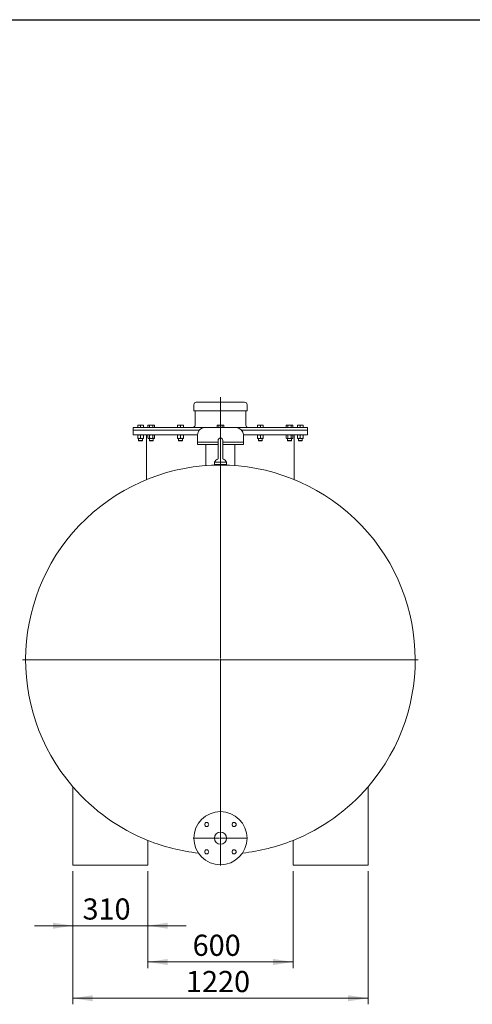
# Model space of a CAD drawing. Units: millimetres. Extents: x 8 to 583, y 5 to 290.
# Drawn here: x 200 to 275, y 127 to 290 of the extents above; entities that cross this region are included whole.
import ezdxf

# ---------------------------------------------------------------- set-up
doc = ezdxf.new("R2010")
doc.units = ezdxf.units.MM
doc.styles.add('SLDTEXTSTYLE0', font='TXT', dxfattribs={"width": 0.605})
doc.dimstyles.new('SLDDIMSTYLE0', dxfattribs={"dimtxt": 3.5, "dimasz": 3.302, "dimexe": 0, "dimexo": 0.0625, "dimgap": 0.875, "dimtad": 1, "dimdec": 3, "dimlfac": 25, "dimrnd": 1e-09, "dimzin": 12, "dimdsep": 46, "dimtxsty": 'SLDTEXTSTYLE0', "dimsah": 1, "dimcen": 0.09, "dimadec": 0, "dimazin": 3, "dimtfac": 1, "dimtdec": 3, "dimtofl": 0, "dimtmove": 0, "dimatfit": 3, "dimfxl": 0, "dimfrac": 2, "dimtolj": 1, "dimtzin": 12, "dimarcsym": 0})
doc.dimstyles.new('SLDDIMSTYLE1', dxfattribs={"dimtxt": 3.5, "dimasz": 3.302, "dimexe": 0, "dimexo": 0.0625, "dimgap": 0.875, "dimtad": 1, "dimdec": 3, "dimlfac": 25, "dimrnd": 1e-09, "dimzin": 12, "dimdsep": 46, "dimtxsty": 'SLDTEXTSTYLE0', "dimsah": 1, "dimcen": 0.09, "dimadec": 0, "dimazin": 3, "dimtfac": 1, "dimtdec": 3, "dimtmove": 0, "dimatfit": 0, "dimfxl": 0, "dimfrac": 2, "dimtolj": 1, "dimtzin": 12, "dimarcsym": 0})

# ---------------------------------------------------------------- blocks, each defined once
blk = doc.blocks.new('_D_6')
at = {"color": 7, "linetype": 'Continuous', "lineweight": 0}
for p, q in [((208.62, 149.43), (208.62, 139.43)), ((221.02, 149.43), (221.02, 139.43)), ((208.62, 140.43), (202.27, 140.43)), ((208.62, 140.43), (221.02, 140.43)), ((221.02, 140.43), (227.37, 140.43))]:
    blk.add_line(p, q, dxfattribs=at)
for points in [[(208.62, 140.43), (205.32, 140.93), (205.32, 139.92)], [(221.02, 140.43), (224.32, 139.92), (224.32, 140.93)]]:
    blk.add_solid(points, dxfattribs=at)
at = {"color": 7, "linetype": 'Continuous', "lineweight": 0, "insert": (210.22, 144.94, 0), "char_height": 3.5, "attachment_point": 1, "style": 'SLDTEXTSTYLE0'}
blk.add_mtext('310', dxfattribs=at)
blk = doc.blocks.new('_D_7')
at = {"color": 7, "linetype": 'Continuous', "lineweight": 0}
for p, q in [((221.02, 149.43), (221.02, 133.43)), ((245.02, 149.43), (245.02, 133.43)), ((221.02, 134.43), (245.02, 134.43))]:
    blk.add_line(p, q, dxfattribs=at)
for points in [[(221.02, 134.43), (224.32, 133.92), (224.32, 134.93)], [(245.02, 134.43), (241.72, 134.93), (241.72, 133.92)]]:
    blk.add_solid(points, dxfattribs=at)
at = {"color": 7, "linetype": 'Continuous', "lineweight": 0, "insert": (228.42, 138.94, 0), "char_height": 3.5, "attachment_point": 1, "style": 'SLDTEXTSTYLE0'}
blk.add_mtext('600', dxfattribs=at)
blk = doc.blocks.new('_D_8')
at = {"color": 7, "linetype": 'Continuous', "lineweight": 0}
for p, q in [((208.62, 149.43), (208.62, 127.43)), ((257.42, 149.43), (257.42, 127.43)), ((257.42, 128.43), (208.62, 128.43))]:
    blk.add_line(p, q, dxfattribs=at)
for points in [[(208.62, 128.43), (211.92, 127.92), (211.92, 128.93)], [(257.42, 128.43), (254.12, 128.93), (254.12, 127.92)]]:
    blk.add_solid(points, dxfattribs=at)
at = {"color": 7, "linetype": 'Continuous', "lineweight": 0, "insert": (227.32, 132.94, 0), "char_height": 3.5, "attachment_point": 1, "style": 'SLDTEXTSTYLE0'}
blk.add_mtext('1220', dxfattribs=at)
blk = doc.blocks.new('SW_CENTERMARKSYMBOL_2')
at = {"color": 0, "linetype": 'Continuous', "lineweight": 0}
for p, q in [((0, 0.2), (0, 43.46)), ((-0.2, 0), (-32.7, 0)), ((0, 0), (-0.1, 0)), ((0, 0), (0, 0.1)), ((0, 0), (0, -0.1)), ((0, 0), (0.1, 0)), ((0.2, 0), (32.7, 0)), ((0, -0.2), (0, -32.7))]:
    blk.add_line(p, q, dxfattribs=at)
blk = doc.blocks.new('SW_CENTERMARKSYMBOL_3')
at = {"color": 0, "linetype": 'Continuous', "lineweight": 0}
for p, q in [((0, 0.2), (0, 4.5)), ((-0.2, 0), (-4.5, 0)), ((0, 0), (-0.1, 0)), ((0, 0), (0, 0.1)), ((0, 0), (0, -0.1)), ((0, 0), (0.1, 0)), ((0.2, 0), (4.5, 0)), ((0, -0.2), (0, -4.5))]:
    blk.add_line(p, q, dxfattribs=at)

msp = doc.modelspace()

# ---------------------------------------------------------------- linework, layer by layer
at = {"color": 7, "linetype": 'Continuous', "lineweight": 30}
msp.add_line((7.59968, 290.301252), (411.130078, 290.301252), dxfattribs=at)
at = {"color": 7, "linetype": 'Continuous', "lineweight": 15}
for p, q in [((228.618676, 226.625247), (228.618676, 225.625247)), ((229.018676, 227.025247), (237.018676, 227.025247)), ((237.418676, 225.625247), (237.418676, 226.625247)), ((228.618676, 225.625247), (237.418676, 225.625247)), ((228.818676, 225.625247), (228.818676, 223.225247)), ((237.218676, 223.225247), (237.218676, 225.625247)), ((219.578676, 223.225247), (219.338676, 223.225247)), ((219.338676, 223.182375), (219.338676, 222.825247)), ((220.058676, 223.225247), (219.578676, 223.225247)), ((219.818676, 223.182375), (219.818676, 222.825247)), ((220.298676, 223.225247), (220.058676, 223.225247)), ((220.298676, 223.182375), (220.298676, 222.825247)), ((221.107141, 223.225247), (221.032885, 223.182375)), ((221.032885, 222.825247), (221.032885, 223.182375)), ((221.171449, 223.225247), (221.107141, 223.225247)), ((221.587141, 223.225247), (221.171449, 223.225247)), ((221.310013, 223.182375), (221.310013, 222.825247)), ((222.002833, 223.225247), (221.587141, 223.225247)), ((221.864269, 223.182375), (221.864269, 222.825247)), ((222.067141, 223.225247), (222.002833, 223.225247)), ((222.141397, 223.182375), (222.067141, 223.225247)), ((222.141397, 223.182375), (222.141397, 222.825247)), ((226.178676, 223.225247), (225.938676, 223.225247)), ((225.938676, 222.825247), (225.938676, 223.182375)), ((226.658676, 223.225247), (226.178676, 223.225247)), ((226.418676, 223.182375), (226.418676, 222.825247)), ((226.898676, 223.225247), (226.658676, 223.225247)), ((226.898676, 223.182375), (226.898676, 222.825247)), ((232.538676, 223.225247), (232.46442, 223.182375)), ((232.46442, 223.182375), (232.46442, 222.825247)), ((232.602984, 223.225247), (232.538676, 223.225247)), ((233.018676, 223.225247), (232.602984, 223.225247)), ((232.741548, 222.825247), (232.741548, 223.182375)), ((233.434368, 223.225247), (233.018676, 223.225247)), ((233.295804, 223.182375), (233.295804, 222.825247)), ((233.498676, 223.225247), (233.434368, 223.225247)), ((233.572933, 223.182375), (233.498676, 223.225247)), ((233.572933, 223.182375), (233.572933, 222.825247)), ((239.378676, 223.225247), (239.138676, 223.225247)), ((239.138676, 223.182375), (239.138676, 222.825247)), ((239.858676, 223.225247), (239.378676, 223.225247)), ((239.618676, 222.825247), (239.618676, 223.182375)), ((240.098676, 223.225247), (239.858676, 223.225247)), ((240.098676, 223.182375), (240.098676, 222.825247)), ((243.970212, 223.225247), (243.895955, 223.182375)), ((243.895955, 223.182375), (243.895955, 222.825247)), ((244.034519, 223.225247), (243.970212, 223.225247)), ((244.450212, 223.225247), (244.034519, 223.225247)), ((244.173083, 223.182375), (244.173083, 222.825247)), ((244.865904, 223.225247), (244.450212, 223.225247)), ((244.72734, 222.825247), (244.72734, 223.182375)), ((244.930212, 223.225247), (244.865904, 223.225247)), ((245.004468, 223.182375), (244.930212, 223.225247)), ((245.004468, 223.182375), (245.004468, 222.825247)), ((245.978676, 223.225247), (245.738676, 223.225247)), ((245.738676, 223.182375), (245.738676, 222.825247)), ((246.458676, 223.225247), (245.978676, 223.225247)), ((246.218676, 223.182375), (246.218676, 222.825247)), ((246.698676, 223.225247), (246.458676, 223.225247)), ((246.698676, 222.825247), (246.698676, 223.182375)), ((218.618676, 222.825247), (218.618676, 222.425247)), ((218.618676, 222.825247), (230.418676, 222.825247)), ((218.618676, 222.425247), (218.618676, 221.625247)), ((218.618676, 222.425247), (229.524249, 222.425247)), ((218.618676, 221.625247), (229.218676, 221.625247)), ((219.338676, 221.582375), (219.338676, 221.076118)), ((219.818676, 221.582375), (219.818676, 221.076118)), ((220.298676, 221.582375), (220.298676, 221.076118)), ((220.818676, 221.625247), (220.818676, 214.226236)), ((221.107141, 221.625247), (221.032885, 221.582375)), ((221.032885, 221.076118), (221.032885, 221.582375)), ((221.310013, 221.582375), (221.310013, 221.076118)), ((221.864269, 221.582375), (221.864269, 221.076118)), ((222.141397, 221.582375), (222.067141, 221.625247)), ((222.141397, 221.582375), (222.141397, 221.076118)), ((225.938676, 221.076118), (225.938676, 221.582375)), ((226.418676, 221.582375), (226.418676, 221.076118)), ((226.898676, 221.582375), (226.898676, 221.076118)), ((229.218676, 221.625247), (229.218676, 220.425247)), ((230.418676, 222.825247), (235.618676, 222.825247)), ((235.618676, 222.825247), (247.418676, 222.825247)), ((236.513103, 222.425247), (247.418676, 222.425247)), ((236.818676, 220.425247), (236.818676, 221.625247)), ((236.818676, 221.625247), (247.418676, 221.625247)), ((239.138676, 221.076118), (239.138676, 221.582375)), ((239.618676, 221.076118), (239.618676, 221.582375)), ((240.098676, 221.582375), (240.098676, 221.076118)), ((243.970212, 221.625247), (243.895955, 221.582375)), ((243.895955, 221.582375), (243.895955, 221.076118)), ((244.173083, 221.076118), (244.173083, 221.582375)), ((244.72734, 221.076118), (244.72734, 221.582375)), ((245.004468, 221.582375), (244.930212, 221.625247)), ((245.004468, 221.582375), (245.004468, 221.076118)), ((245.218676, 214.224688), (245.218676, 221.625247)), ((245.738676, 221.582375), (245.738676, 221.076118)), ((246.218676, 221.076118), (246.218676, 221.582375)), ((246.698676, 221.076118), (246.698676, 221.582375)), ((247.418676, 222.425247), (247.418676, 222.825247)), ((247.418676, 221.625247), (247.418676, 222.425247)), ((219.338676, 221.033247), (219.578676, 221.033247)), ((219.498676, 221.033247), (219.498676, 220.669307)), ((219.498676, 220.669307), (219.542736, 220.625247)), ((219.498676, 220.669307), (220.138676, 220.669307)), ((219.542736, 220.625247), (220.094616, 220.625247)), ((219.578676, 221.033247), (220.058676, 221.033247)), ((220.058676, 221.033247), (220.298676, 221.033247)), ((220.094616, 220.625247), (220.138676, 220.669307)), ((220.138676, 220.669307), (220.138676, 221.033247)), ((221.032885, 221.076118), (221.107141, 221.033247)), ((221.107141, 221.033247), (221.171449, 221.033247)), ((221.171449, 221.033247), (221.587141, 221.033247)), ((221.267141, 221.033247), (221.267141, 220.669307)), ((221.267141, 220.669307), (221.311201, 220.625247)), ((221.267141, 220.669307), (221.907141, 220.669307)), ((221.311201, 220.625247), (221.863081, 220.625247)), ((221.587141, 221.033247), (222.002833, 221.033247)), ((221.863081, 220.625247), (221.907141, 220.669307)), ((221.907141, 220.669307), (221.907141, 221.033247)), ((222.002833, 221.033247), (222.067141, 221.033247)), ((222.067141, 221.033247), (222.141397, 221.076118)), ((225.938676, 221.033247), (226.178676, 221.033247)), ((226.098676, 221.033247), (226.098676, 220.669307)), ((226.098676, 220.669307), (226.142736, 220.625247)), ((226.098676, 220.669307), (226.738676, 220.669307)), ((226.142736, 220.625247), (226.694616, 220.625247)), ((226.178676, 221.033247), (226.658676, 221.033247)), ((226.658676, 221.033247), (226.898676, 221.033247)), ((226.694616, 220.625247), (226.738676, 220.669307)), ((226.738676, 220.669307), (226.738676, 221.033247)), ((229.218676, 220.425247), (229.218676, 220.025247)), ((232.618676, 220.425247), (229.218676, 220.425247)), ((232.618676, 220.025247), (229.218676, 220.025247)), ((230.618676, 220.025247), (230.618676, 216.535733)), ((232.618676, 220.705247), (232.618676, 217.905247)), ((233.418676, 217.905247), (233.418676, 220.705247)), ((236.818676, 220.425247), (233.418676, 220.425247)), ((236.818676, 220.025247), (233.418676, 220.025247)), ((235.418676, 216.535743), (235.418676, 220.025247)), ((236.818676, 220.025247), (236.818676, 220.425247)), ((239.138676, 221.033247), (239.378676, 221.033247)), ((239.298676, 221.033247), (239.298676, 220.669307)), ((239.298676, 220.669307), (239.342736, 220.625247)), ((239.298676, 220.669307), (239.938676, 220.669307)), ((239.342736, 220.625247), (239.894616, 220.625247)), ((239.378676, 221.033247), (239.858676, 221.033247)), ((239.858676, 221.033247), (240.098676, 221.033247)), ((239.894616, 220.625247), (239.938676, 220.669307)), ((239.938676, 220.669307), (239.938676, 221.033247)), ((243.895955, 221.076118), (243.970212, 221.033247)), ((243.970212, 221.033247), (244.034519, 221.033247)), ((244.034519, 221.033247), (244.450212, 221.033247)), ((244.130212, 221.033247), (244.130212, 220.669307)), ((244.130212, 220.669307), (244.174272, 220.625247)), ((244.130212, 220.669307), (244.770212, 220.669307)), ((244.174272, 220.625247), (244.726152, 220.625247)), ((244.450212, 221.033247), (244.865904, 221.033247)), ((244.726152, 220.625247), (244.770212, 220.669307)), ((244.770212, 220.669307), (244.770212, 221.033247)), ((244.865904, 221.033247), (244.930212, 221.033247)), ((244.930212, 221.033247), (245.004468, 221.076118)), ((245.738676, 221.033247), (245.978676, 221.033247)), ((245.898676, 221.033247), (245.898676, 220.669307)), ((245.898676, 220.669307), (245.942736, 220.625247)), ((245.898676, 220.669307), (246.538676, 220.669307)), ((245.942736, 220.625247), (246.494616, 220.625247)), ((245.978676, 221.033247), (246.458676, 221.033247)), ((246.458676, 221.033247), (246.698676, 221.033247)), ((246.494616, 220.625247), (246.538676, 220.669307)), ((246.538676, 220.669307), (246.538676, 221.033247)), ((232.018676, 217.105247), (232.018676, 216.705247)), ((232.018676, 217.105247), (233.018676, 217.105247)), ((232.018676, 216.705247), (233.018676, 216.705247)), ((232.641077, 217.775681), (232.641133, 217.775618)), ((233.018676, 217.105247), (234.018676, 217.105247)), ((233.018676, 216.705247), (234.018676, 216.705247)), ((234.018676, 216.705247), (234.018676, 217.105247)), ((208.618676, 163.413821), (208.618676, 150.425247)), ((257.418676, 163.413821), (257.418676, 150.425247)), ((221.018676, 154.544818), (221.018676, 150.425247)), ((245.018676, 154.544818), (245.018676, 150.425247)), ((230.778587, 152.30326), (230.68545, 152.309891)), ((235.351903, 152.309891), (235.258765, 152.30326)), ((208.618676, 150.425247), (221.018676, 150.425247)), ((245.018676, 150.425247), (257.418676, 150.425247))]:
    msp.add_line(p, q, dxfattribs=at)
for centre, radius in [((233.018676, 154.905247), 4.4), ((230.755935, 157.167988), 0.34), ((235.281418, 157.167988), 0.34), ((233.018676, 154.905247), 1), ((230.755935, 152.642505), 0.34), ((235.281418, 152.642505), 0.34)]:
    msp.add_circle(centre, radius, dxfattribs=at)
for centre, radius, start, end in [((229.018676, 226.625247), 0.4, 90, 180), ((237.018676, 226.625247), 0.4, 0, 90), ((228.418676, 223.225247), 0.4, 270, 0), ((237.618676, 223.225247), 0.4, 180, 270), ((230.418676, 221.625247), 1.2, 90, 180), ((235.618676, 221.625247), 1.2, 0, 90), ((233.018676, 220.705247), 0.4, 0, 180), ((233.018676, 184.425247), 32.2, 319.26746944, 220.73253056), ((233.018676, 216.600866), 1.12, 113.3747742, 153.23449942), ((233.018676, 217.905247), 0.4, 180, 198.94246803), ((233.018676, 217.905247), 0.4, 341.15670628, 0), ((233.018676, 216.600866), 1.12, 26.76550058, 66.60776449), ((233.018676, 184.425247), 32.2, 220.73253056, 248.11957252), ((233.018676, 184.425247), 32.2, 291.88042748, 319.26746944), ((233.018676, 184.425247), 32.2, 248.11957252, 263.51142287), ((233.018676, 184.425247), 32.2, 276.48857713, 291.88042748)]:
    msp.add_arc(centre, radius, start, end, dxfattribs=at)
for points, knots in [([(219.338676, 223.182375), (219.377653, 223.194357), (219.456322, 223.218542), (219.537645, 223.222998), (219.578676, 223.225247)], [0, 0, 0, 0, 0.4954579635, 1, 1, 1, 1]), ([(219.338676, 223.225247), (219.338676, 223.223086), (219.338676, 223.218718), (219.338676, 223.194577), (219.338676, 223.182375)], [0, 0, 0, 0, 0.4945107285, 1, 1, 1, 1]), ([(219.578676, 223.225247), (219.618891, 223.223086), (219.700213, 223.218718), (219.778901, 223.194577), (219.818676, 223.182375)], [0, 0, 0, 0, 0.4945107285, 1, 1, 1, 1]), ([(219.818676, 223.182375), (219.857653, 223.194357), (219.936322, 223.218542), (220.017645, 223.222998), (220.058676, 223.225247)], [0, 0, 0, 0, 0.4954579635, 1, 1, 1, 1]), ([(220.058676, 223.225247), (220.098891, 223.223086), (220.180213, 223.218718), (220.258901, 223.194577), (220.298676, 223.182375)], [0, 0, 0, 0, 0.4945107285, 1, 1, 1, 1]), ([(220.298676, 223.182375), (220.298676, 223.194357), (220.298676, 223.218542), (220.298676, 223.222998), (220.298676, 223.225247)], [0, 0, 0, 0, 0.49545796348, 1, 1, 1, 1]), ([(221.032885, 223.182375), (221.055388, 223.194357), (221.100807, 223.218542), (221.147759, 223.222998), (221.171449, 223.225247)], [0, 0, 0, 0, 0.4954579635, 1, 1, 1, 1]), ([(221.171449, 223.225247), (221.194667, 223.223086), (221.241618, 223.218718), (221.287048, 223.194577), (221.310013, 223.182375)], [0, 0, 0, 0, 0.4945107285, 1, 1, 1, 1]), ([(221.310013, 223.182375), (221.35502, 223.194357), (221.445858, 223.218542), (221.539762, 223.222998), (221.587141, 223.225247)], [0, 0, 0, 0, 0.49545796348, 1, 1, 1, 1]), ([(221.587141, 223.225247), (221.633577, 223.223086), (221.72748, 223.218718), (221.81834, 223.194577), (221.864269, 223.182375)], [0, 0, 0, 0, 0.4945107285, 1, 1, 1, 1]), ([(221.864269, 223.182375), (221.886772, 223.194357), (221.932192, 223.218542), (221.979144, 223.222998), (222.002833, 223.225247)], [0, 0, 0, 0, 0.4954579635, 1, 1, 1, 1]), ([(222.002833, 223.225247), (222.026051, 223.223086), (222.073003, 223.218718), (222.118433, 223.194577), (222.141397, 223.182375)], [0, 0, 0, 0, 0.4945107285, 1, 1, 1, 1]), ([(225.938676, 223.182375), (225.977653, 223.194357), (226.056322, 223.218542), (226.137645, 223.222998), (226.178676, 223.225247)], [0, 0, 0, 0, 0.4954579635, 1, 1, 1, 1]), ([(225.938676, 223.225247), (225.938676, 223.223086), (225.938676, 223.218718), (225.938676, 223.194577), (225.938676, 223.182375)], [0, 0, 0, 0, 0.4945107285, 1, 1, 1, 1]), ([(226.178676, 223.225247), (226.218891, 223.223086), (226.300213, 223.218718), (226.378901, 223.194577), (226.418676, 223.182375)], [0, 0, 0, 0, 0.4945107285, 1, 1, 1, 1]), ([(226.418676, 223.182375), (226.457653, 223.194357), (226.536322, 223.218542), (226.617645, 223.222998), (226.658676, 223.225247)], [0, 0, 0, 0, 0.4954579635, 1, 1, 1, 1]), ([(226.658676, 223.225247), (226.698891, 223.223086), (226.780213, 223.218718), (226.858901, 223.194577), (226.898676, 223.182375)], [0, 0, 0, 0, 0.4945107285, 1, 1, 1, 1]), ([(226.898676, 223.182375), (226.898676, 223.194357), (226.898676, 223.218542), (226.898676, 223.222998), (226.898676, 223.225247)], [0, 0, 0, 0, 0.4954579635, 1, 1, 1, 1]), ([(232.46442, 223.182375), (232.486923, 223.194357), (232.532343, 223.218542), (232.579295, 223.222998), (232.602984, 223.225247)], [0, 0, 0, 0, 0.4954579635, 1, 1, 1, 1]), ([(232.602984, 223.225247), (232.626202, 223.223086), (232.673154, 223.218718), (232.718584, 223.194577), (232.741548, 223.182375)], [0, 0, 0, 0, 0.4945107285, 1, 1, 1, 1]), ([(232.741548, 223.182375), (232.786555, 223.194357), (232.877394, 223.218542), (232.971298, 223.222998), (233.018676, 223.225247)], [0, 0, 0, 0, 0.4954579635, 1, 1, 1, 1]), ([(233.018676, 223.225247), (233.065112, 223.223086), (233.159015, 223.218718), (233.249876, 223.194577), (233.295804, 223.182375)], [0, 0, 0, 0, 0.4945107285, 1, 1, 1, 1]), ([(233.295804, 223.182375), (233.318308, 223.194357), (233.363727, 223.218542), (233.410679, 223.222998), (233.434368, 223.225247)], [0, 0, 0, 0, 0.49545796348, 1, 1, 1, 1]), ([(233.434368, 223.225247), (233.457586, 223.223086), (233.504538, 223.218718), (233.549968, 223.194577), (233.572933, 223.182375)], [0, 0, 0, 0, 0.4945107285, 1, 1, 1, 1]), ([(239.138676, 223.182375), (239.177653, 223.194357), (239.256322, 223.218542), (239.337645, 223.222998), (239.378676, 223.225247)], [0, 0, 0, 0, 0.49545796348, 1, 1, 1, 1]), ([(239.138676, 223.225247), (239.138676, 223.223086), (239.138676, 223.218718), (239.138676, 223.194577), (239.138676, 223.182375)], [0, 0, 0, 0, 0.4945107285, 1, 1, 1, 1]), ([(239.378676, 223.225247), (239.418891, 223.223086), (239.500213, 223.218718), (239.578901, 223.194577), (239.618676, 223.182375)], [0, 0, 0, 0, 0.4945107285, 1, 1, 1, 1]), ([(239.618676, 223.182375), (239.657653, 223.194357), (239.736322, 223.218542), (239.817645, 223.222998), (239.858676, 223.225247)], [0, 0, 0, 0, 0.4954579635, 1, 1, 1, 1]), ([(239.858676, 223.225247), (239.898891, 223.223086), (239.980213, 223.218718), (240.058901, 223.194577), (240.098676, 223.182375)], [0, 0, 0, 0, 0.49451072853, 1, 1, 1, 1]), ([(240.098676, 223.182375), (240.098676, 223.194357), (240.098676, 223.218542), (240.098676, 223.222998), (240.098676, 223.225247)], [0, 0, 0, 0, 0.4954579635, 1, 1, 1, 1]), ([(243.895955, 223.182375), (243.918459, 223.194357), (243.963878, 223.218542), (244.01083, 223.222998), (244.034519, 223.225247)], [0, 0, 0, 0, 0.4954579635, 1, 1, 1, 1]), ([(244.034519, 223.225247), (244.057737, 223.223086), (244.104689, 223.218718), (244.150119, 223.194577), (244.173083, 223.182375)], [0, 0, 0, 0, 0.4945107285, 1, 1, 1, 1]), ([(244.173083, 223.182375), (244.21809, 223.194357), (244.308929, 223.218542), (244.402833, 223.222998), (244.450212, 223.225247)], [0, 0, 0, 0, 0.4954579635, 1, 1, 1, 1]), ([(244.450212, 223.225247), (244.496648, 223.223086), (244.590551, 223.218718), (244.681411, 223.194577), (244.72734, 223.182375)], [0, 0, 0, 0, 0.4945107285, 1, 1, 1, 1]), ([(244.72734, 223.182375), (244.749843, 223.194357), (244.795263, 223.218542), (244.842215, 223.222998), (244.865904, 223.225247)], [0, 0, 0, 0, 0.4954579635, 1, 1, 1, 1]), ([(244.865904, 223.225247), (244.889122, 223.223086), (244.936073, 223.218718), (244.981503, 223.194577), (245.004468, 223.182375)], [0, 0, 0, 0, 0.4945107285, 1, 1, 1, 1]), ([(245.738676, 223.182375), (245.777653, 223.194357), (245.856322, 223.218542), (245.937645, 223.222998), (245.978676, 223.225247)], [0, 0, 0, 0, 0.49545796348, 1, 1, 1, 1]), ([(245.738676, 223.225247), (245.738676, 223.223086), (245.738676, 223.218718), (245.738676, 223.194577), (245.738676, 223.182375)], [0, 0, 0, 0, 0.49451072853, 1, 1, 1, 1]), ([(245.978676, 223.225247), (246.018891, 223.223086), (246.100213, 223.218718), (246.178901, 223.194577), (246.218676, 223.182375)], [0, 0, 0, 0, 0.4945107285, 1, 1, 1, 1]), ([(246.218676, 223.182375), (246.257653, 223.194357), (246.336322, 223.218542), (246.417645, 223.222998), (246.458676, 223.225247)], [0, 0, 0, 0, 0.4954579635, 1, 1, 1, 1]), ([(246.458676, 223.225247), (246.498891, 223.223086), (246.580213, 223.218718), (246.658901, 223.194577), (246.698676, 223.182375)], [0, 0, 0, 0, 0.4945107285, 1, 1, 1, 1]), ([(246.698676, 223.182375), (246.698676, 223.194357), (246.698676, 223.218542), (246.698676, 223.222998), (246.698676, 223.225247)], [0, 0, 0, 0, 0.4954579635, 1, 1, 1, 1]), ([(219.338676, 221.582375), (219.377653, 221.594357), (219.456322, 221.618542), (219.537645, 221.622998), (219.578676, 221.625247)], [0, 0, 0, 0, 0.4954579635, 1, 1, 1, 1]), ([(219.338676, 221.625247), (219.338676, 221.623086), (219.338676, 221.618718), (219.338676, 221.594577), (219.338676, 221.582375)], [0, 0, 0, 0, 0.4945107285, 1, 1, 1, 1]), ([(219.578676, 221.625247), (219.618891, 221.623086), (219.700213, 221.618718), (219.778901, 221.594577), (219.818676, 221.582375)], [0, 0, 0, 0, 0.4945107286, 1, 1, 1, 1]), ([(219.818676, 221.582375), (219.857653, 221.594357), (219.936322, 221.618542), (220.017645, 221.622998), (220.058676, 221.625247)], [0, 0, 0, 0, 0.4954579633, 1, 1, 1, 1]), ([(220.058676, 221.625247), (220.098891, 221.623086), (220.180213, 221.618718), (220.258901, 221.594577), (220.298676, 221.582375)], [0, 0, 0, 0, 0.49451072864, 1, 1, 1, 1]), ([(220.298676, 221.582375), (220.298676, 221.594357), (220.298676, 221.618542), (220.298676, 221.622998), (220.298676, 221.625247)], [0, 0, 0, 0, 0.4954579634, 1, 1, 1, 1]), ([(221.032885, 221.582375), (221.055388, 221.594357), (221.100807, 221.618542), (221.147759, 221.622998), (221.171449, 221.625247)], [0, 0, 0, 0, 0.4954579634, 1, 1, 1, 1]), ([(221.171449, 221.625247), (221.194667, 221.623086), (221.241618, 221.618718), (221.287048, 221.594577), (221.310013, 221.582375)], [0, 0, 0, 0, 0.4945107285, 1, 1, 1, 1]), ([(221.310013, 221.582375), (221.35502, 221.594357), (221.445858, 221.618542), (221.539762, 221.622998), (221.587141, 221.625247)], [0, 0, 0, 0, 0.4954579635, 1, 1, 1, 1]), ([(221.587141, 221.625247), (221.633577, 221.623086), (221.72748, 221.618718), (221.81834, 221.594577), (221.864269, 221.582375)], [0, 0, 0, 0, 0.4945107286, 1, 1, 1, 1]), ([(221.864269, 221.582375), (221.886772, 221.594357), (221.932192, 221.618542), (221.979144, 221.622998), (222.002833, 221.625247)], [0, 0, 0, 0, 0.4954579633, 1, 1, 1, 1]), ([(222.002833, 221.625247), (222.026051, 221.623086), (222.073003, 221.618718), (222.118433, 221.594577), (222.141397, 221.582375)], [0, 0, 0, 0, 0.4945107286, 1, 1, 1, 1]), ([(225.938676, 221.582375), (225.977653, 221.594357), (226.056322, 221.618542), (226.137645, 221.622998), (226.178676, 221.625247)], [0, 0, 0, 0, 0.4954579634, 1, 1, 1, 1]), ([(225.938676, 221.625247), (225.938676, 221.623086), (225.938676, 221.618718), (225.938676, 221.594577), (225.938676, 221.582375)], [0, 0, 0, 0, 0.49451072864, 1, 1, 1, 1]), ([(226.178676, 221.625247), (226.218891, 221.623086), (226.300213, 221.618718), (226.378901, 221.594577), (226.418676, 221.582375)], [0, 0, 0, 0, 0.49451072849, 1, 1, 1, 1]), ([(226.418676, 221.582375), (226.457653, 221.594357), (226.536322, 221.618542), (226.617645, 221.622998), (226.658676, 221.625247)], [0, 0, 0, 0, 0.4954579635, 1, 1, 1, 1]), ([(226.658676, 221.625247), (226.698891, 221.623086), (226.780213, 221.618718), (226.858901, 221.594577), (226.898676, 221.582375)], [0, 0, 0, 0, 0.4945107286, 1, 1, 1, 1]), ([(226.898676, 221.582375), (226.898676, 221.594357), (226.898676, 221.618542), (226.898676, 221.622998), (226.898676, 221.625247)], [0, 0, 0, 0, 0.4954579633, 1, 1, 1, 1]), ([(239.138676, 221.582375), (239.177653, 221.594357), (239.256322, 221.618542), (239.337645, 221.622998), (239.378676, 221.625247)], [0, 0, 0, 0, 0.4954579634, 1, 1, 1, 1]), ([(239.138676, 221.625247), (239.138676, 221.623086), (239.138676, 221.618718), (239.138676, 221.594577), (239.138676, 221.582375)], [0, 0, 0, 0, 0.4945107286, 1, 1, 1, 1]), ([(239.378676, 221.625247), (239.418891, 221.623086), (239.500213, 221.618718), (239.578901, 221.594577), (239.618676, 221.582375)], [0, 0, 0, 0, 0.4945107286, 1, 1, 1, 1]), ([(239.618676, 221.582375), (239.657653, 221.594357), (239.736322, 221.618542), (239.817645, 221.622998), (239.858676, 221.625247)], [0, 0, 0, 0, 0.49545796345, 1, 1, 1, 1]), ([(239.858676, 221.625247), (239.898891, 221.623086), (239.980213, 221.618718), (240.058901, 221.594577), (240.098676, 221.582375)], [0, 0, 0, 0, 0.4945107285, 1, 1, 1, 1]), ([(240.098676, 221.582375), (240.098676, 221.594357), (240.098676, 221.618542), (240.098676, 221.622998), (240.098676, 221.625247)], [0, 0, 0, 0, 0.4954579635, 1, 1, 1, 1]), ([(243.895955, 221.582375), (243.918459, 221.594357), (243.963878, 221.618542), (244.01083, 221.622998), (244.034519, 221.625247)], [0, 0, 0, 0, 0.49545796355, 1, 1, 1, 1]), ([(244.034519, 221.625247), (244.057737, 221.623086), (244.104689, 221.618718), (244.150119, 221.594577), (244.173083, 221.582375)], [0, 0, 0, 0, 0.4945107286, 1, 1, 1, 1]), ([(244.173083, 221.582375), (244.21809, 221.594357), (244.308929, 221.618542), (244.402833, 221.622998), (244.450212, 221.625247)], [0, 0, 0, 0, 0.4954579634, 1, 1, 1, 1]), ([(244.450212, 221.625247), (244.496648, 221.623086), (244.590551, 221.618718), (244.681411, 221.594577), (244.72734, 221.582375)], [0, 0, 0, 0, 0.4945107286, 1, 1, 1, 1]), ([(244.72734, 221.582375), (244.749843, 221.594357), (244.795263, 221.618542), (244.842215, 221.622998), (244.865904, 221.625247)], [0, 0, 0, 0, 0.4954579634, 1, 1, 1, 1]), ([(244.865904, 221.625247), (244.889122, 221.623086), (244.936073, 221.618718), (244.981503, 221.594577), (245.004468, 221.582375)], [0, 0, 0, 0, 0.49451072849, 1, 1, 1, 1]), ([(245.738676, 221.582375), (245.777653, 221.594357), (245.856322, 221.618542), (245.937645, 221.622998), (245.978676, 221.625247)], [0, 0, 0, 0, 0.4954579635, 1, 1, 1, 1]), ([(245.738676, 221.625247), (245.738676, 221.623086), (245.738676, 221.618718), (245.738676, 221.594577), (245.738676, 221.582375)], [0, 0, 0, 0, 0.4945107285, 1, 1, 1, 1]), ([(245.978676, 221.625247), (246.018891, 221.623086), (246.100213, 221.618718), (246.178901, 221.594577), (246.218676, 221.582375)], [0, 0, 0, 0, 0.4945107286, 1, 1, 1, 1]), ([(246.218676, 221.582375), (246.257653, 221.594357), (246.336322, 221.618542), (246.417645, 221.622998), (246.458676, 221.625247)], [0, 0, 0, 0, 0.49545796345, 1, 1, 1, 1]), ([(246.458676, 221.625247), (246.498891, 221.623086), (246.580213, 221.618718), (246.658901, 221.594577), (246.698676, 221.582375)], [0, 0, 0, 0, 0.4945107286, 1, 1, 1, 1]), ([(246.698676, 221.582375), (246.698676, 221.594357), (246.698676, 221.618542), (246.698676, 221.622998), (246.698676, 221.625247)], [0, 0, 0, 0, 0.4954579634, 1, 1, 1, 1]), ([(219.578676, 221.033247), (219.538461, 221.035407), (219.457139, 221.039776), (219.378452, 221.063916), (219.338676, 221.076118)], [0, 0, 0, 0, 0.4945107285, 1, 1, 1, 1]), ([(219.338676, 221.076118), (219.338676, 221.064136), (219.338676, 221.039951), (219.338676, 221.035495), (219.338676, 221.033247)], [0, 0, 0, 0, 0.4954579635, 1, 1, 1, 1]), ([(219.818676, 221.076118), (219.779699, 221.064136), (219.70103, 221.039951), (219.619707, 221.035495), (219.578676, 221.033247)], [0, 0, 0, 0, 0.4954579633, 1, 1, 1, 1]), ([(220.058676, 221.033247), (220.018461, 221.035407), (219.937139, 221.039776), (219.858452, 221.063916), (219.818676, 221.076118)], [0, 0, 0, 0, 0.4945107286, 1, 1, 1, 1]), ([(220.298676, 221.076118), (220.259699, 221.064136), (220.18103, 221.039951), (220.099707, 221.035495), (220.058676, 221.033247)], [0, 0, 0, 0, 0.49545796334, 1, 1, 1, 1]), ([(220.298676, 221.033247), (220.298676, 221.035407), (220.298676, 221.039776), (220.298676, 221.063916), (220.298676, 221.076118)], [0, 0, 0, 0, 0.4945107286, 1, 1, 1, 1]), ([(221.171449, 221.033247), (221.148231, 221.035407), (221.101279, 221.039776), (221.055849, 221.063916), (221.032885, 221.076118)], [0, 0, 0, 0, 0.4945107286, 1, 1, 1, 1]), ([(221.310013, 221.076118), (221.287509, 221.064136), (221.24209, 221.039951), (221.195138, 221.035495), (221.171449, 221.033247)], [0, 0, 0, 0, 0.49545796355, 1, 1, 1, 1]), ([(221.587141, 221.033247), (221.540705, 221.035407), (221.446802, 221.039776), (221.355942, 221.063916), (221.310013, 221.076118)], [0, 0, 0, 0, 0.4945107285, 1, 1, 1, 1]), ([(221.864269, 221.076118), (221.819262, 221.064136), (221.728423, 221.039951), (221.634519, 221.035495), (221.587141, 221.033247)], [0, 0, 0, 0, 0.4954579633, 1, 1, 1, 1]), ([(222.002833, 221.033247), (221.979615, 221.035407), (221.932664, 221.039776), (221.887233, 221.063916), (221.864269, 221.076118)], [0, 0, 0, 0, 0.4945107286, 1, 1, 1, 1]), ([(222.141397, 221.076118), (222.118894, 221.064136), (222.073474, 221.039951), (222.026522, 221.035495), (222.002833, 221.033247)], [0, 0, 0, 0, 0.49545796334, 1, 1, 1, 1]), ([(226.178676, 221.033247), (226.138461, 221.035407), (226.057139, 221.039776), (225.978452, 221.063916), (225.938676, 221.076118)], [0, 0, 0, 0, 0.4945107286, 1, 1, 1, 1]), ([(225.938676, 221.076118), (225.938676, 221.064136), (225.938676, 221.039951), (225.938676, 221.035495), (225.938676, 221.033247)], [0, 0, 0, 0, 0.4954579634, 1, 1, 1, 1]), ([(226.418676, 221.076118), (226.379699, 221.064136), (226.30103, 221.039951), (226.219707, 221.035495), (226.178676, 221.033247)], [0, 0, 0, 0, 0.4954579635, 1, 1, 1, 1]), ([(226.658676, 221.033247), (226.618461, 221.035407), (226.537139, 221.039776), (226.458452, 221.063916), (226.418676, 221.076118)], [0, 0, 0, 0, 0.4945107285, 1, 1, 1, 1]), ([(226.898676, 221.076118), (226.859699, 221.064136), (226.78103, 221.039951), (226.699707, 221.035495), (226.658676, 221.033247)], [0, 0, 0, 0, 0.49545796334, 1, 1, 1, 1]), ([(226.898676, 221.033247), (226.898676, 221.035407), (226.898676, 221.039776), (226.898676, 221.063916), (226.898676, 221.076118)], [0, 0, 0, 0, 0.4945107286, 1, 1, 1, 1]), ([(239.378676, 221.033247), (239.338461, 221.035407), (239.257139, 221.039776), (239.178452, 221.063916), (239.138676, 221.076118)], [0, 0, 0, 0, 0.49451072864, 1, 1, 1, 1]), ([(239.138676, 221.076118), (239.138676, 221.064136), (239.138676, 221.039951), (239.138676, 221.035495), (239.138676, 221.033247)], [0, 0, 0, 0, 0.4954579633, 1, 1, 1, 1]), ([(239.618676, 221.076118), (239.579699, 221.064136), (239.50103, 221.039951), (239.419707, 221.035495), (239.378676, 221.033247)], [0, 0, 0, 0, 0.49545796345, 1, 1, 1, 1]), ([(239.858676, 221.033247), (239.818461, 221.035407), (239.737139, 221.039776), (239.658452, 221.063916), (239.618676, 221.076118)], [0, 0, 0, 0, 0.49451072864, 1, 1, 1, 1]), ([(240.098676, 221.076118), (240.059699, 221.064136), (239.98103, 221.039951), (239.899707, 221.035495), (239.858676, 221.033247)], [0, 0, 0, 0, 0.4954579635, 1, 1, 1, 1]), ([(240.098676, 221.033247), (240.098676, 221.035407), (240.098676, 221.039776), (240.098676, 221.063916), (240.098676, 221.076118)], [0, 0, 0, 0, 0.4945107285, 1, 1, 1, 1]), ([(244.034519, 221.033247), (244.011301, 221.035407), (243.96435, 221.039776), (243.91892, 221.063916), (243.895955, 221.076118)], [0, 0, 0, 0, 0.4945107285, 1, 1, 1, 1]), ([(244.173083, 221.076118), (244.15058, 221.064136), (244.105161, 221.039951), (244.058209, 221.035495), (244.034519, 221.033247)], [0, 0, 0, 0, 0.4954579633, 1, 1, 1, 1]), ([(244.450212, 221.033247), (244.403776, 221.035407), (244.309873, 221.039776), (244.219012, 221.063916), (244.173083, 221.076118)], [0, 0, 0, 0, 0.4945107286, 1, 1, 1, 1]), ([(244.72734, 221.076118), (244.682333, 221.064136), (244.591494, 221.039951), (244.49759, 221.035495), (244.450212, 221.033247)], [0, 0, 0, 0, 0.4954579634, 1, 1, 1, 1]), ([(244.865904, 221.033247), (244.842686, 221.035407), (244.795734, 221.039776), (244.750304, 221.063916), (244.72734, 221.076118)], [0, 0, 0, 0, 0.49451072864, 1, 1, 1, 1]), ([(245.004468, 221.076118), (244.981964, 221.064136), (244.936545, 221.039951), (244.889593, 221.035495), (244.865904, 221.033247)], [0, 0, 0, 0, 0.4954579635, 1, 1, 1, 1]), ([(245.978676, 221.033247), (245.938461, 221.035407), (245.857139, 221.039776), (245.778452, 221.063916), (245.738676, 221.076118)], [0, 0, 0, 0, 0.4945107285, 1, 1, 1, 1]), ([(245.738676, 221.076118), (245.738676, 221.064136), (245.738676, 221.039951), (245.738676, 221.035495), (245.738676, 221.033247)], [0, 0, 0, 0, 0.4954579635, 1, 1, 1, 1]), ([(246.218676, 221.076118), (246.179699, 221.064136), (246.10103, 221.039951), (246.019707, 221.035495), (245.978676, 221.033247)], [0, 0, 0, 0, 0.4954579633, 1, 1, 1, 1]), ([(246.458676, 221.033247), (246.418461, 221.035407), (246.337139, 221.039776), (246.258452, 221.063916), (246.218676, 221.076118)], [0, 0, 0, 0, 0.4945107286, 1, 1, 1, 1]), ([(246.698676, 221.076118), (246.659699, 221.064136), (246.58103, 221.039951), (246.499707, 221.035495), (246.458676, 221.033247)], [0, 0, 0, 0, 0.4954579634, 1, 1, 1, 1]), ([(246.698676, 221.033247), (246.698676, 221.035407), (246.698676, 221.039776), (246.698676, 221.063916), (246.698676, 221.076118)], [0, 0, 0, 0, 0.4945107286, 1, 1, 1, 1]), ([(232.639825, 217.775226), (232.641014, 217.771606), (232.644378, 217.761369), (232.646988, 217.737502), (232.643364, 217.707217), (232.62946, 217.674613), (232.606282, 217.648072), (232.586095, 217.632128), (232.574017, 217.628829), (232.573859, 217.628786)], [0, 0, 0, 0, 0.0701440687, 0.1984128848, 0.4003273491, 0.5842808302, 0.7879062593, 0.9972096937, 1, 1, 1, 1]), ([(233.463928, 217.629631), (233.455701, 217.633431), (233.435583, 217.642724), (233.412872, 217.667777), (233.397693, 217.697438), (233.391561, 217.725328), (233.391811, 217.749747), (233.394552, 217.766516), (233.397541, 217.774437), (233.398122, 217.775976)], [0, 0, 0, 0, 0.1529663122, 0.3740649115, 0.5571224255, 0.7152939941, 0.853254074, 0.9714831194, 1, 1, 1, 1])]:
    msp.add_open_spline(points, degree=3, knots=knots, dxfattribs=at)

# ---------------------------------------------------------------- block references
at = {"color": 7, "linetype": 'Continuous', "lineweight": 0}
for name, p in [('SW_CENTERMARKSYMBOL_2', (233.018676, 184.425247)), ('SW_CENTERMARKSYMBOL_3', (233.018676, 154.905247))]:
    msp.add_blockref(name, p, dxfattribs=at)

# ---------------------------------------------------------------- dimensions: what is measured, and where the dimension line sits
for base, p1, p2, dimstyle, picture, middle in [((221.018676, 140.425247), (208.618676, 150.425247), (221.018676, 150.425247), 'SLDDIMSTYLE1', '_D_6', (214.818676, 140.425247)), ((208.618676, 128.425247), (257.418676, 150.425247), (208.618676, 150.425247), 'SLDDIMSTYLE0', '_D_8', (233.018676, 128.425247)), ((245.018676, 134.425247), (221.018676, 150.425247), (245.018676, 150.425247), 'SLDDIMSTYLE0', '_D_7', (233.018676, 134.425247))]:
    dim = msp.add_linear_dim(base=base, p1=p1, p2=p2, dimstyle=dimstyle, dxfattribs=at)
    dim.commit()
    dim.dimension.update_dxf_attribs({"geometry": picture, "text_midpoint": middle, "dimtype": 160})

doc.saveas('drawing.dxf')
